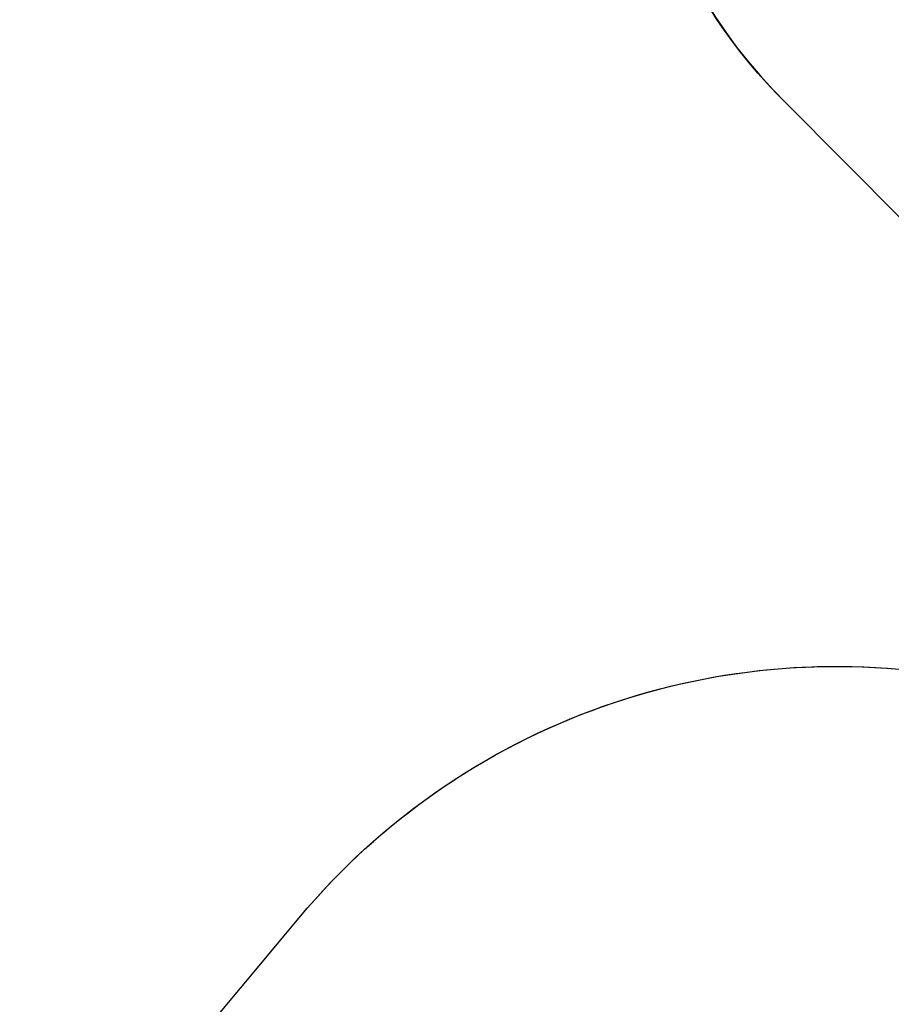
# Model space of a CAD drawing. Units: centimetres. Extents: x -2123 to 1125, y -6932 to -4701.
# Drawn here: x -1300 to -1013, y -5921 to -5597 of the extents above; entities that cross this region are included whole.
import ezdxf

# ---------------------------------------------------------------- set-up
doc = ezdxf.new("R2010")
doc.units = ezdxf.units.CM
doc.layers.add('VP-DIM', color=7, linetype='Continuous')
doc.layers.add('VP-HIC', color=6, linetype='Continuous')
doc.layers.add('VP-EQ', color=7, linetype='Continuous', true_color=0x8a3492)
doc.dimstyles.new('Strefa', dxfattribs={"dimtxt": 14, "dimasz": 20, "dimexe": 20, "dimexo": 50, "dimgap": 20, "dimtad": 0, "dimdec": 0, "dimzin": 0, "dimdsep": 46, "dimtxsty": 'Standard', "dimcen": 0.09, "dimadec": 0, "dimazin": 0, "dimtfac": 1, "dimtdec": 4, "dimtofl": 0, "dimtmove": 0, "dimatfit": 3, "dimfxl": 70, "dimfxlon": 1, "dimtolj": 1, "dimtzin": 0, "dimarcsym": 0})

# ---------------------------------------------------------------- blocks, each defined once
blk = doc.blocks.new('*D62')
at = {"layer": 'Defpoints', "color": 0}
for p in [(533.83, -4751.28), (-1299.79, -6085.96), (533.83, -6424.6)]:
    blk.add_point(p, dxfattribs=at)
at = {"layer": 'VP-DIM', "color": 0, "lineweight": -2}
for p, q in [((-1299.79, -4851.28), (-1299.79, -4701.28)), ((533.83, -4851.28), (533.83, -4701.28)), ((-1249.79, -4751.28), (-447.61, -4751.28)), ((483.83, -4751.28), (-307.61, -4751.28))]:
    blk.add_line(p, q, dxfattribs=at)
at = {"layer": 'VP-DIM', "color": 0}
for points in [[(-1249.79, -4742.95), (-1249.79, -4759.61), (-1299.79, -4751.28)], [(483.83, -4759.61), (483.83, -4742.95), (533.83, -4751.28)]]:
    blk.add_solid(points, dxfattribs=at)
at = {"layer": 'VP-DIM', "color": 0, "insert": (-377.61, -4751.28), "char_height": 30, "attachment_point": 5}
blk.add_mtext('\\A1;1834', dxfattribs=at)
blk = doc.blocks.new('*D63')
at = {"layer": 'Defpoints', "color": 0}
for p in [(433.23, -4865.07), (-1094.16, -6213.82), (433.23, -6423.51)]:
    blk.add_point(p, dxfattribs=at)
at = {"layer": 'VP-DIM', "color": 0, "lineweight": -2}
for p, q in [((-1094.16, -4965.07), (-1094.16, -4815.07)), ((433.23, -4965.07), (433.23, -4815.07)), ((-1044.16, -4865.07), (-439.53, -4865.07)), ((383.23, -4865.07), (-304.53, -4865.07))]:
    blk.add_line(p, q, dxfattribs=at)
at = {"layer": 'VP-DIM', "color": 0}
for points in [[(-1044.16, -4856.74), (-1044.16, -4873.4), (-1094.16, -4865.07)], [(383.23, -4873.4), (383.23, -4856.74), (433.23, -4865.07)]]:
    blk.add_solid(points, dxfattribs=at)
at = {"layer": 'VP-DIM', "color": 0, "insert": (-372.03, -4865.07), "char_height": 30, "attachment_point": 5}
blk.add_mtext('\\A1;1530', dxfattribs=at)
blk = doc.blocks.new('3445_2d')
at = {"layer": 'VP-EQ', "color": 7}
blk.add_lwpolyline([(-241.47, -6308.96, -0.272118), (-469.05, -6258.59), (-516.09, -6214.83, -0.058931), (-551.06, -6173.64), (-565.75, -6173.64, -0.007337), (-570.73, -6173.57), (-570.73, -6206.4, -0.327803), (-689.89, -6368.62, -0.307723), (-829.37, -6463.44), (-914.57, -6463.44, -0.219769), (-1028.77, -6410.7), (-1057.22, -6410.7, -0.299327), (-1194.94, -6320.14, -0.084111), (-1226.05, -6280.86, -0.114889), (-1278.34, -6190.58), (-1289.78, -6153.09, -0.252962), (-1246.46, -5938.69), (-1207.88, -5892.41, -0.273553), (-987.28, -5813.91, -0.129961), (-1009.49, -5729.9), (-1009.49, -5662.66), (-1047.71, -5624.14, -0.21324), (-1098.34, -5496.08)], format="xyb", dxfattribs=at)

msp = doc.modelspace()

# ---------------------------------------------------------------- linework, layer by layer
at = {"layer": 'VP-HIC', "color": 3}
msp.add_lwpolyline([(-943.97, -5335.26, 0.642015), (-1047.71, -5624.14), (-1009.49, -5662.66), (-1009.49, -5729.9, 0.129961), (-987.28, -5813.91, -0.009664), (-978.59, -5815.78), (-932.73, -5826.56, -0.587717), (-822.71, -6213.09)], format="xyb", dxfattribs=at)
at = {"layer": 'VP-HIC', "color": 5}
msp.add_lwpolyline([(-1278.34, -6190.58), (-1289.78, -6153.09, -0.252962), (-1246.46, -5938.69), (-1207.88, -5892.41, -0.283968), (-978.59, -5815.78), (-932.73, -5826.56, -0.587717), (-822.71, -6213.09), (-895.71, -6286.09, -0.565954)], format="xyb", close=True, dxfattribs=at)

# ---------------------------------------------------------------- block references
at = {"layer": 'VP-EQ', "color": 7}
msp.add_blockref('3445_2d', (0, 0), dxfattribs=at)

# ---------------------------------------------------------------- dimensions: what is measured, and where the dimension line sits
at = {"layer": 'VP-DIM', "color": 0}
dim = msp.add_linear_dim(base=(533.83, -4751.28), p1=(-1299.79, -6085.96), p2=(533.83, -6424.6), dimstyle='Strefa', override={"dimtxt": 30, "dimasz": 50, "dimexe": 50, "dimexo": 80, "dimfxl": 100}, dxfattribs=at)
dim.commit()
dim.dimension.update_dxf_attribs({"geometry": '*D62', "text_midpoint": (-377.61, -4751.28), "dimtype": 160})
dim = msp.add_linear_dim(base=(433.23, -4865.07), p1=(-1094.16, -6213.82), p2=(433.23, -6423.51), text='1530', dimstyle='Strefa', override={"dimtxt": 30, "dimasz": 50, "dimexe": 50, "dimexo": 80, "dimfxl": 100}, dxfattribs=at)
dim.commit()
dim.dimension.update_dxf_attribs({"geometry": '*D63', "text_midpoint": (-372.03, -4865.07), "dimtype": 160})

doc.saveas('drawing.dxf')
